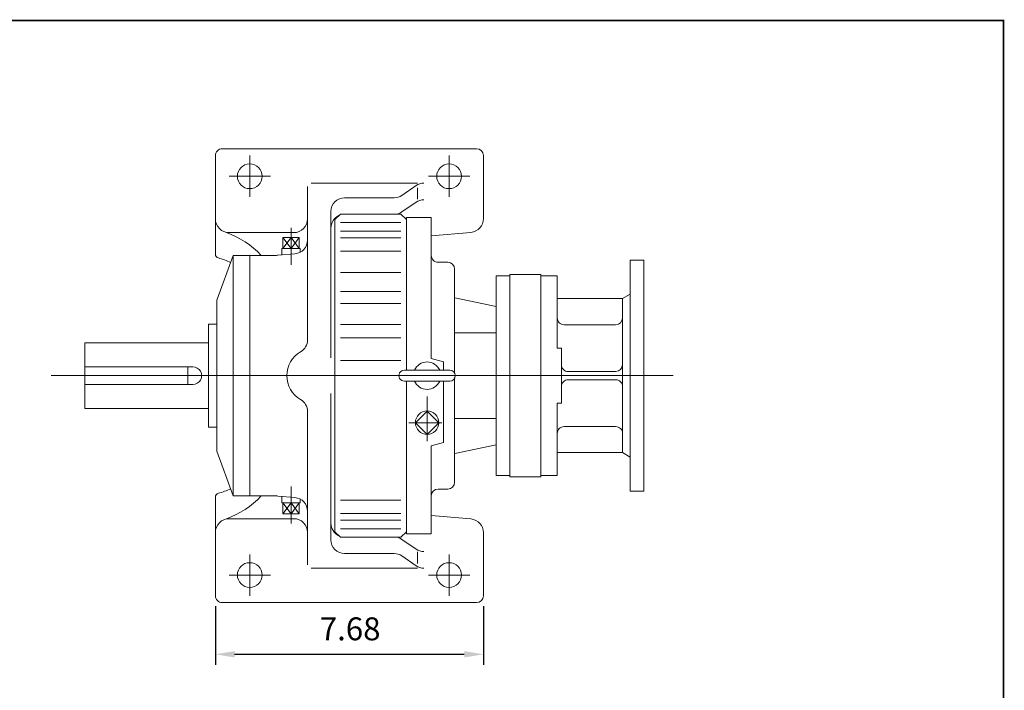
# Model space of a CAD drawing. Units: inches. Extents: x -37.2 to 37.2, y -27.5 to 27.5.
# Drawn here: x 9 to 37.2, y 8.3 to 27.5 of the extents above; entities that cross this region are included whole.
import ezdxf

# ---------------------------------------------------------------- set-up
doc = ezdxf.new("R2010")
doc.units = ezdxf.units.IN
doc.header["$MEASUREMENT"] = 0
doc.linetypes.add('CENTER', pattern=[19.4, 13, -2.1, 2.2, -2.1])
doc.layers.get('0').update_dxf_attribs({"lineweight": 0})
doc.layers.get('DEFPOINTS').update_dxf_attribs({"lineweight": 0})
doc.styles.get("Standard").update_dxf_attribs({"font": 'ROMAND.SHX'})
doc.dimstyles.get("Standard").update_dxf_attribs({"dimtxt": 0.185806, "dimasz": 0.18, "dimexe": 0.18, "dimexo": 0.0625, "dimgap": 0.09, "dimtad": 0, "dimtih": 1, "dimtoh": 1, "dimdec": 4, "dimrnd": 1e-07, "dimzin": 0, "dimdsep": 46, "dimtxsty": 'Standard', "dimcen": 0.09, "dimadec": 4, "dimazin": 0, "dimtfac": 1, "dimtdec": 4, "dimtofl": 0, "dimtmove": 0, "dimatfit": 3, "dimfxl": 0, "dimtolj": 1, "dimtzin": 0, "dimarcsym": 0})

# ---------------------------------------------------------------- blocks, each defined once
blk = doc.blocks.new('*D42')
at = {"color": 7, "linetype": 'Continuous', "lineweight": -2}
for p, q in [((14.64, 10.735), (14.64, 9.057)), ((22.317, 10.735), (22.317, 9.057)), ((15.19, 9.357), (21.767, 9.357))]:
    blk.add_line(p, q, dxfattribs=at)
at = {"color": 7}
for points in [[(15.19, 9.448), (15.19, 9.265), (14.64, 9.357)], [(21.767, 9.265), (21.767, 9.448), (22.317, 9.357)]]:
    blk.add_solid(points, dxfattribs=at)
at = {"layer": 'DEFPOINTS', "color": 0}
for p in [(14.64, 11.035), (22.317, 11.035), (22.317, 8.629)]:
    blk.add_point(p, dxfattribs=at)
at = {"color": 7, "insert": (18.499, 10.085), "char_height": 0.6561, "attachment_point": 5}
blk.add_mtext('\\A1;7.68', dxfattribs=at)

msp = doc.modelspace()

# ---------------------------------------------------------------- linework, layer by layer
at = {"color": 7, "linetype": 'Continuous'}
for p, q in [((14.83638, 23.83007), (22.11983, 23.83007)), ((14.63953, 20.81678), (14.63953, 23.63322)), ((22.31668, 21.82961), (22.31668, 23.63322)), ((17.37845, 22.84574), (20.42692, 22.84574)), ((17.27732, 18.35688), (17.27732, 22.74739)), ((19.97792, 22.49673), (20.3873, 22.77693)), ((20.42692, 22.3826), (20.42692, 22.70957)), ((18.34031, 22.42792), (19.75555, 22.42792)), ((19.97792, 22.02015), (20.3873, 22.30035)), ((17.94661, 17.84583), (17.94661, 22.03422)), ((18.06472, 21.80251), (18.2222, 21.95999)), ((18.06472, 21.80251), (18.06472, 12.86553)), ((18.2222, 21.95999), (19.95448, 21.95999)), ((18.2222, 21.7225), (19.95448, 21.7225)), ((19.95447, 21.95999), (20.11195, 21.80251)), ((20.11196, 21.86156), (20.11196, 17.4915)), ((20.11196, 21.86156), (20.11196, 17.4915)), ((20.11196, 21.86156), (20.11196, 17.4915)), ((20.11196, 21.86156), (20.82062, 21.86156)), ((20.82062, 21.86156), (20.82062, 17.82356)), ((18.2222, 21.47173), (19.95448, 21.47173)), ((20.82062, 21.34108), (21.95623, 21.43732)), ((15.03323, 21.4285), (16.88362, 21.4285)), ((16.80488, 20.97535), (16.57064, 21.29031)), ((16.57064, 20.97535), (16.80488, 21.29031)), ((16.57064, 21.29031), (16.57064, 20.97535)), ((16.57064, 21.29031), (17.03912, 21.29031)), ((17.03912, 20.97535), (16.80488, 21.29031)), ((16.80488, 20.97535), (17.03912, 21.29031)), ((16.80488, 21.29031), (16.80488, 20.97535)), ((17.03912, 21.29031), (17.03912, 20.97535)), ((18.2222, 21.28087), (19.95448, 21.28087)), ((16.53969, 20.97535), (16.54546, 20.79064)), ((16.53969, 20.97535), (17.07008, 20.97535)), ((17.07008, 20.97535), (17.06669, 20.86688)), ((18.2222, 20.89684), (19.95448, 20.89684)), ((14.6789, 19.49937), (15.15134, 20.77889)), ((15.15134, 20.77889), (16.39399, 20.77889)), ((15.15134, 20.77889), (15.15134, 13.88914)), ((15.62378, 20.77889), (15.62378, 13.88914)), ((16.42831, 20.78039), (16.91794, 20.82323)), ((26.51536, 20.6411, 0.00001), (26.51536, 14.02693, 0.00001)), ((26.51536, 20.6411, 0.00001), (26.90906, 20.6411, 0.00001)), ((26.90906, 20.6411, 0.00001), (26.90906, 14.02693, 0.00001)), ((26.90906, 20.6411, 0.00001), (26.90906, 14.02693, 0.00001)), ((21.01747, 20.58204), (21.29306, 20.58204)), ((21.48959, 20.38503), (21.48959, 17.4101)), ((18.2222, 20.28445), (19.95448, 20.28445)), ((22.67676, 20.19052, -0.00001), (22.67676, 14.47752, -0.00001)), ((22.67678, 20.18835, 0.00001), (23.07048, 20.18835, 0.00001)), ((23.07048, 20.22772, 0.00001), (23.07048, 14.44032, 0.00001)), ((23.07048, 20.22772, 0.00001), (23.9563, 20.22772, 0.00001)), ((23.9563, 20.22772, 0.00001), (23.9563, 14.44032, 0.00001)), ((23.9563, 20.18835, 0.00001), (24.42874, 20.18835, 0.00001)), ((24.42874, 20.18835, 0.00001), (24.42874, 18.12142, 0.00001)), ((18.2222, 19.74679), (19.95448, 19.74679)), ((14.6789, 19.49937), (14.6789, 15.16867)), ((21.49222, 19.56663, -0.00001), (22.67676, 19.3137, -0.00001)), ((24.42874, 19.53874, 0.00001), (26.29882, 19.53874, 0.00001)), ((26.29882, 19.53874, 0.00001), (26.51536, 19.66376, 0.00001)), ((26.29882, 19.53874, 0.00001), (26.29882, 15.12929, 0.00001)), ((18.2222, 19.4025), (19.95448, 19.4025)), ((14.44268, 18.81039), (14.44268, 15.85764)), ((14.44268, 18.81039), (14.6789, 18.81039)), ((18.2222, 18.79716), (19.95448, 18.79716)), ((24.62559, 18.79071, 0.00001), (26.10197, 18.79071, 0.00001)), ((18.2222, 18.41868), (19.95448, 18.41868)), ((21.49233, 18.5626, -0.00001), (22.67676, 18.5626, -0.00001)), ((10.90268, 18.27151), (14.44268, 18.27151)), ((10.90268, 18.27151), (10.90268, 16.39652)), ((24.42874, 18.12142, 0.00001), (24.54685, 18.12142, 0.00001)), ((24.54685, 18.12142, 0.00001), (24.54685, 16.54662, 0.00001)), ((18.2222, 17.76707), (19.95448, 17.76707)), ((20.82063, 17.82356), (21.17495, 17.72862)), ((10.90268, 17.58402), (13.99583, 17.58402)), ((13.85213, 17.58402), (13.85213, 17.08402)), ((20.05291, 17.4915), (21.35212, 17.4915)), ((21.17495, 17.4915), (21.17495, 17.72861)), ((9.93284, 17.33402), (27.74672, 17.33402)), ((21.48991, 17.25778), (21.48991, 16.79467)), ((24.74371, 17.45213, 0.00001), (26.10197, 17.45213, 0.00001)), ((24.74371, 17.21591, 0.00001), (26.10197, 17.21591, 0.00001)), ((10.90268, 17.08402), (13.99583, 17.08402)), ((20.05291, 17.17654), (21.35212, 17.17654)), ((20.11196, 17.17654), (20.11196, 12.80647)), ((20.11196, 17.17654), (20.11196, 12.80647)), ((20.11196, 17.17654), (20.11196, 12.80647)), ((21.17495, 15.42059), (21.17495, 17.17654)), ((21.48991, 17.13717), (21.48991, 14.28284)), ((17.94661, 16.82221), (17.94661, 12.63382)), ((10.90268, 16.39652), (14.44268, 16.39652)), ((24.42874, 16.54662, 0.00001), (24.42874, 14.47969, 0.00001)), ((24.42874, 16.54662, 0.00001), (24.54685, 16.54662, 0.00001)), ((17.27732, 16.31115), (17.27732, 11.92064)), ((20.36845, 15.98784), (20.70251, 16.3219)), ((20.70251, 16.3219), (21.03658, 15.98784)), ((21.48962, 16.10544, -0.00001), (22.67676, 16.10544, -0.00001)), ((14.44268, 15.85764), (14.6789, 15.85764)), ((20.36845, 15.98784), (20.70251, 15.65377)), ((20.70251, 15.65377), (21.03658, 15.98784)), ((24.62559, 15.87732, 0.00001), (26.10197, 15.87732, 0.00001)), ((20.82062, 15.32565), (21.17495, 15.42059)), ((20.82062, 15.32565), (20.82062, 12.80647)), ((21.49222, 15.10156, -0.00001), (22.67676, 15.35434, -0.00001)), ((14.6789, 15.16867), (15.15134, 13.88914)), ((24.42874, 15.12929, 0.00001), (26.29882, 15.12929, 0.00001)), ((26.29882, 15.12929, 0.00001), (26.51536, 15.00428, 0.00001)), ((22.67678, 14.47969, 0.00001), (23.07048, 14.47969, 0.00001)), ((23.07048, 14.44032, 0.00001), (23.9563, 14.44032, 0.00001)), ((23.9563, 14.47969, 0.00001), (24.42874, 14.47969, 0.00001)), ((14.63953, 13.85125), (14.63953, 11.03482)), ((15.15134, 13.88914), (16.394, 13.88914)), ((16.42831, 13.88764), (16.91794, 13.84481)), ((16.53969, 13.69269), (16.54546, 13.8774)), ((21.01747, 14.08599), (21.29306, 14.08599)), ((26.51536, 14.02693, 0.00001), (26.90906, 14.02693, 0.00001)), ((16.53969, 13.69269), (17.07008, 13.69269)), ((16.57064, 13.37773), (16.57064, 13.69269)), ((16.57064, 13.69269), (16.80488, 13.37773)), ((16.80488, 13.69269), (16.57064, 13.37773)), ((16.80488, 13.37773), (16.80488, 13.69269)), ((17.03912, 13.69269), (16.80488, 13.37773)), ((16.80488, 13.69268), (17.03912, 13.37773)), ((17.03912, 13.37773), (17.03912, 13.69269)), ((17.07008, 13.69269), (17.06669, 13.80115)), ((18.2222, 13.77112), (19.95448, 13.77112)), ((16.57064, 13.37773), (17.03912, 13.37773)), ((18.2222, 13.38715), (19.95448, 13.38715)), ((20.82062, 13.32695), (21.95623, 13.23071)), ((15.03323, 13.23954), (16.88362, 13.23954)), ((18.2222, 13.19627), (19.95448, 13.19627)), ((18.22221, 12.70805), (18.06473, 12.86553)), ((18.2222, 12.94553), (19.95448, 12.94553)), ((18.2222, 12.70804), (19.95448, 12.70804)), ((20.11197, 12.86552), (19.95449, 12.70804)), ((20.11196, 12.80647), (20.82062, 12.80647)), ((22.31668, 12.83842), (22.31668, 11.03482)), ((19.97792, 12.64788), (20.3873, 12.36768)), ((18.34031, 12.24012), (19.75555, 12.24012)), ((19.97792, 12.1713), (20.3873, 11.8911)), ((20.42692, 12.28543), (20.42692, 11.95846)), ((17.37845, 11.82229), (20.42692, 11.82229)), ((14.83638, 10.83797), (22.11983, 10.83797))]:
    msp.add_line(p, q, dxfattribs=at)
at = {"color": 7, "linetype": 'CENTER'}
for p, q in [((15.62378, 22.45212), (15.62378, 23.63322)), ((21.33243, 22.45212), (21.33243, 23.63322)), ((15.03323, 23.04267), (16.21433, 23.04267)), ((20.74188, 23.04267), (21.92298, 23.04267)), ((16.80488, 20.50599), (16.80488, 21.56629)), ((20.70251, 15.51386), (20.70251, 16.74137)), ((20.70251, 15.46122), (20.70251, 16.41367)), ((20.1759, 15.98784), (21.12834, 15.98784)), ((16.80488, 14.16205), (16.80488, 13.10174)), ((15.62378, 12.21592), (15.62378, 11.03482)), ((21.33243, 12.21592), (21.33243, 11.03482)), ((15.03323, 11.62537), (16.21433, 11.62537)), ((20.74188, 11.62537), (21.92298, 11.62537))]:
    msp.add_line(p, q, dxfattribs=at)
at = {"color": 7, "linetype": 'Continuous', "ltscale": 0.25}
for p, q in [((26.90905, 20.59581), (26.90905, 17.33398)), ((26.90905, 17.33398), (26.90905, 14.08591))]:
    msp.add_line(p, q, dxfattribs=at)
at = {"lineweight": 120, "const_width": 0.05, "elevation": 0.0625}
msp.add_lwpolyline([(-37.20635, 27.50034), (37.20635, 27.50034), (37.20635, -27.50034), (-37.20635, -27.50034)], close=True, dxfattribs=at)
at = {"color": 7, "linetype": 'Continuous'}
for centre, radius in [((15.62378, 23.04267), 0.35433), ((21.33243, 23.04267), 0.35433), ((20.70251, 15.98784), 0.33465), ((15.62378, 11.62537), 0.35433), ((21.33243, 11.62537), 0.35433)]:
    msp.add_circle(centre, radius, dxfattribs=at)
for centre, radius, start, end in [((14.83638, 23.63322), 0.19685, 90, 180.000036), ((22.11983, 23.63322), 0.19685, 0, 89.999982), ((20.60967, 22.45204), 0.3937, 90, 124.389452), ((18.34031, 22.03422), 0.3937, 90, 180.000009), ((19.75555, 22.82162), 0.3937, -90, -55.61054), ((20.60967, 21.97546), 0.3937, 90, 124.389452), ((19.75555, 22.34504), 0.3937, -77.963543, -55.61054), ((15.03323, 21.8222), 0.3937, 179.999991, 269.999997), ((16.88362, 21.8222), 0.3937, -90, 0), ((18.34031, 21.55764), 0.3937, 114.190538, 180.000009), ((21.92298, 21.82961), 0.3937, -85.156012, 0), ((14.04619, 18.95903), 2.63483, 43.685203, 69.839019), ((16.88362, 21.21543), 0.3937, -85.000038, 0), ((14.75764, 20.81678), 0.11811, 179.999991, 254.838999), ((14.21193, 18.8028), 1.9685, 63.996728, 74.839018), ((16.39399, 21.17259), 0.3937, -89.999982, -85.000038), ((21.01747, 20.77889), 0.19685, 179.999978, 270.000032), ((21.29306, 20.38519), 0.19685, -0.00005, 89.999927), ((24.62559, 18.98756, 0.00001), 0.19685, 179.999991, 269.999997), ((26.10197, 18.98756, 0.00001), 0.19685, -90, 0), ((16.88362, 18.35688), 0.3937, -60.00007, 0), ((17.47417, 17.33402), 0.7874, 120.000031, 239.999956), ((13.99583, 17.33402), 0.25, -90, 90.000003), ((20.05291, 17.33402), 0.15748, 89.999982, 269.999997), ((20.70251, 17.33402), 0.3937, 23.578177, 156.421837), ((21.35212, 17.33402), 0.15748, -89.999982, 89.999982), ((24.74371, 17.64898, 0.00001), 0.19685, 179.999991, 269.999997), ((26.10197, 17.64898, 0.00001), 0.19685, -90, 0), ((24.74371, 17.01906, 0.00001), 0.19685, 90, 180.000009), ((26.10197, 17.01906, 0.00001), 0.19685, 0, 90.000003), ((20.70251, 17.33402), 0.3937, -156.421837, -23.57818), ((16.88362, 16.31115), 0.3937, 0, 60.00007), ((24.62559, 15.68047, 0.00001), 0.19685, 90, 180.000009), ((26.10197, 15.68047, 0.00001), 0.19685, 0, 90.000003), ((21.29306, 14.28284), 0.19685, -89.999982, 0), ((14.75764, 13.85125), 0.11811, 105.160987, 180.000009), ((14.21193, 15.86523), 1.9685, -74.839018, -63.996728), ((14.04619, 15.70901), 2.63483, -69.839019, -43.6852), ((16.394, 13.49544), 0.3937, 85.000044, 89.999982), ((16.88362, 13.4526), 0.3937, 0, 85.000044), ((21.01747, 13.88914), 0.19685, 89.999982, 179.999964), ((15.03323, 12.84584), 0.3937, 90, 180.000009), ((16.88362, 12.84584), 0.3937, 0, 90.000003), ((18.34031, 13.1104), 0.3937, 179.999991, 245.809469), ((21.92298, 12.83842), 0.3937, 0, 85.156012), ((19.75555, 12.323), 0.3937, 55.610543, 77.963536), ((18.34031, 12.63382), 0.3937, 179.999991, 269.999997), ((19.75555, 11.84642), 0.3937, 55.610543, 90.000003), ((20.60967, 12.69257), 0.3937, -124.389452, -90.000003), ((20.60967, 12.21599), 0.3937, -124.389452, -90.000003), ((14.83638, 11.03482), 0.19685, 179.999964, 269.999997), ((22.11983, 11.03482), 0.19685, -89.999982, 0)]:
    msp.add_arc(centre, radius, start, end, dxfattribs=at)

# ---------------------------------------------------------------- dimensions: what is measured, and where the dimension line sits
dim = msp.add_linear_dim(base=(22.31668, 9.35657), p1=(14.63953, 11.03482), p2=(22.31668, 11.03482), angle=0, dimstyle='Standard', override={"dimtxt": 0.6561, "dimasz": 0.55, "dimexe": 0.3, "dimexo": 0.3, "dimgap": 0.4, "dimtad": 1, "dimtih": 0, "dimtoh": 0, "dimdec": 2, "dimclrd": 7, "dimclre": 7, "dimclrt": 7, "dimadec": 2, "dimtdec": 2, "dimtofl": 1}, dxfattribs=at)
dim.commit()
dim.dimension.update_dxf_attribs({"geometry": '*D42', "text_midpoint": (18.49937, 9.35657), "dimtype": 161})

doc.saveas('drawing.dxf')
